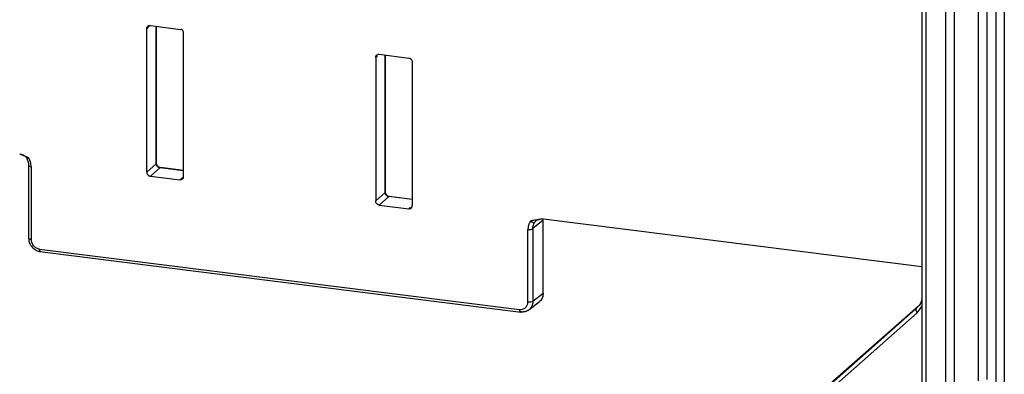
# Paper-space layout '_Dimetric' of a CAD drawing. Units: millimetres. Extents: x -242 to 274, y -889 to 136.
# Drawn here: x -3 to 74, y -43 to -15 of the extents above; entities that cross this region are included whole.
import ezdxf

# ---------------------------------------------------------------- set-up
doc = ezdxf.new("R2010")
doc.units = ezdxf.units.MM

psp = doc.layouts.new('_Dimetric')

# ---------------------------------------------------------------- linework, layer by layer
at = {"color": 7, "linetype": 'Continuous', "lineweight": 25}
for p, q in [((72.985, -79.473), (72.985, 47.335)), ((73.626, 47.429), (73.626, -79.379)), ((67.209, 40.764), (67.209, -75.492)), ((67.532, 40.608), (67.532, -75.648)), ((69.078, -75.514), (69.078, 40.084)), ((69.718, 40.179), (69.718, -75.423)), ((71.618, -43.436), (71.618, 11.295)), ((72.257, 11.388), (72.257, -43.343)), ((6.9, -16.035), (7.151, -15.79)), ((6.9, -27.202), (6.9, -16.035)), ((7.181, -15.788), (9.56, -16.088)), ((7.644, -26.546), (7.644, -15.846)), ((7.661, -26.512), (7.661, -15.849)), ((9.747, -27.56), (9.747, -16.3)), ((24.714, -18.28), (24.851, -18.146)), ((24.714, -18.28), (24.714, -29.446)), ((24.994, -18.032), (27.28, -18.32)), ((25.458, -28.79), (25.458, -18.091)), ((25.475, -28.757), (25.475, -18.093)), ((27.561, -18.638), (27.561, -29.805)), ((-2.29, -26.693), (-2.29, -32.401)), ((-2.096, -26.787), (-2.096, -32.44)), ((6.9, -27.202), (7.644, -26.546)), ((7.181, -27.52), (7.924, -26.864)), ((7.181, -27.52), (9.467, -27.808)), ((9.747, -27.094), (7.924, -26.864)), ((9.747, -27.076), (7.96, -26.851)), ((9.467, -27.808), (9.742, -27.59)), ((24.714, -29.446), (25.458, -28.79)), ((24.994, -29.764), (25.738, -29.108)), ((27.561, -29.338), (25.738, -29.108)), ((27.561, -29.32), (25.774, -29.095)), ((24.994, -29.764), (27.28, -30.052)), ((27.28, -30.052), (27.431, -29.933)), ((37.758, -30.953), (36.942, -31.6)), ((37.758, -36.61), (37.758, -30.953)), ((67.209, -34.57), (37.769, -30.861)), ((36.558, -37.313), (36.558, -31.656)), ((36.942, -31.6), (36.942, -37.257)), ((-1.443, -33.185), (35.901, -37.889)), ((-1.426, -33.383), (36.023, -38.101)), ((36.942, -37.257), (37.758, -36.61)), ((36.632, -37.919), (37.456, -37.266)), ((58.886, -44.783), (66.755, -37.843)), ((58.981, -45.096), (66.85, -38.156)), ((59.638, -44.042), (66.911, -37.628)), ((66.85, -38.156), (67.209, -37.66))]:
    psp.add_line(p, q, dxfattribs=at)
at = {"color": 7, "linetype": 'Continuous', "lineweight": 25, "flags": 128}
for points in [[(-2.096, -26.786), (-2.148, -26.778), (-2.194, -26.766), (-2.233, -26.751), (-2.263, -26.735), (-2.282, -26.716), (-2.29, -26.697), (-2.29, -26.688)], [(7.644, -26.546), (7.658, -26.527), (7.661, -26.512)], [(25.458, -28.79), (25.472, -28.771), (25.475, -28.757)]]:
    psp.add_lwpolyline(points, dxfattribs=at)
at = {"color": 7, "linetype": 'Continuous', "lineweight": 25}
psp.add_arc((36.668, -31.067), 0.599, 259.42869, 297.2947, dxfattribs=at)
for points, knots in [([(6.9, -16.035), (6.901, -16.017), (6.903, -15.98), (6.919, -15.929), (6.945, -15.883), (6.992, -15.832), (7.07, -15.785), (7.144, -15.787), (7.181, -15.788)], [0, 0, 0, 0, 0.127478, 0.250113, 0.372982, 0.501137, 0.750087, 1, 1, 1, 1]), ([(9.747, -16.3), (9.746, -16.286), (9.745, -16.257), (9.73, -16.215), (9.708, -16.176), (9.678, -16.142), (9.642, -16.115), (9.602, -16.096), (9.574, -16.09), (9.56, -16.088)], [0, 0, 0, 0, 0.142866, 0.285723, 0.428575, 0.571425, 0.714277, 0.857134, 1, 1, 1, 1]), ([(24.714, -18.28), (24.715, -18.261), (24.717, -18.224), (24.733, -18.173), (24.759, -18.127), (24.806, -18.077), (24.884, -18.03), (24.957, -18.031), (24.994, -18.032)], [0, 0, 0, 0, 0.127478, 0.250113, 0.372982, 0.501137, 0.750087, 1, 1, 1, 1]), ([(27.28, -18.32), (27.299, -18.324), (27.335, -18.33), (27.388, -18.353), (27.436, -18.386), (27.493, -18.441), (27.55, -18.526), (27.557, -18.601), (27.561, -18.638)], [0, 0, 0, 0, 0.1264595, 0.2487462, 0.37196, 0.5010912, 0.7509885, 1, 1, 1, 1]), ([(-2.294, -26.092), (-2.318, -26.08), (-2.372, -26.053), (-2.483, -26.004), (-2.64, -25.938), (-2.817, -25.864), (-2.936, -25.808), (-2.986, -25.784)], [0, 0, 0, 0, 0.106639, 0.237376, 0.480976, 0.779885, 1, 1, 1, 1]), ([(-2.986, -25.784), (-2.964, -25.788), (-2.92, -25.797), (-2.855, -25.815), (-2.763, -25.846), (-2.65, -25.898), (-2.536, -25.986), (-2.466, -26.065), (-2.435, -26.111), (-2.425, -26.125)], [0, 0, 0, 0, 0.103338, 0.204831, 0.304711, 0.546701, 0.764209, 0.927352, 1, 1, 1, 1]), ([(-2.425, -26.125), (-2.453, -26.15), (-2.45, -26.158), (-2.406, -26.147), (-2.358, -26.126), (-2.294, -26.092)], [0, 0, 0, 0, 0.5, 0.5, 1, 1, 1, 1]), ([(-2.442, -26.151), (-2.395, -26.243), (-2.302, -26.425), (-2.29, -26.62), (-2.283, -26.718)], [0, 0, 0, 0, 0.501142, 1, 1, 1, 1]), ([(-2.096, -26.787), (-2.097, -26.752), (-2.099, -26.677), (-2.116, -26.554), (-2.15, -26.412), (-2.206, -26.253), (-2.264, -26.147), (-2.294, -26.092)], [0, 0, 0, 0, 0.144701, 0.317033, 0.517001, 0.744651, 1, 1, 1, 1]), ([(7.924, -26.864), (7.908, -26.861), (7.876, -26.855), (7.828, -26.836), (7.784, -26.809), (7.743, -26.775), (7.709, -26.736), (7.681, -26.692), (7.66, -26.644), (7.647, -26.595), (7.645, -26.562), (7.644, -26.546)], [0, 0, 0, 0, 0.111553, 0.22298, 0.334287, 0.445482, 0.55657, 0.66756, 0.778456, 0.889268, 1, 1, 1, 1]), ([(7.981, -26.859), (7.939, -26.849), (7.854, -26.83), (7.746, -26.741), (7.67, -26.623), (7.661, -26.537), (7.656, -26.493)], [0, 0, 0, 0, 0.249721, 0.499875, 0.750101, 1, 1, 1, 1]), ([(6.9, -27.202), (6.901, -27.218), (6.903, -27.251), (6.916, -27.301), (6.936, -27.349), (6.965, -27.393), (6.999, -27.432), (7.04, -27.466), (7.084, -27.492), (7.132, -27.511), (7.164, -27.517), (7.181, -27.52)], [0, 0, 0, 0, 0.111119, 0.222232, 0.33334, 0.444447, 0.555552, 0.666659, 0.777768, 0.888881, 1, 1, 1, 1]), ([(9.747, -27.56), (9.746, -27.579), (9.744, -27.616), (9.728, -27.667), (9.702, -27.713), (9.655, -27.764), (9.578, -27.811), (9.504, -27.809), (9.467, -27.808)], [0, 0, 0, 0, 0.127478, 0.250113, 0.372982, 0.501137, 0.750087, 1, 1, 1, 1]), ([(25.738, -29.108), (25.722, -29.105), (25.689, -29.099), (25.642, -29.08), (25.597, -29.053), (25.557, -29.02), (25.522, -28.98), (25.494, -28.936), (25.474, -28.889), (25.46, -28.84), (25.458, -28.807), (25.458, -28.79)], [0, 0, 0, 0, 0.111553, 0.22298, 0.334287, 0.445482, 0.55657, 0.66756, 0.778456, 0.889268, 1, 1, 1, 1]), ([(25.795, -29.103), (25.752, -29.093), (25.668, -29.074), (25.56, -28.985), (25.484, -28.868), (25.474, -28.781), (25.47, -28.738)], [0, 0, 0, 0, 0.249721, 0.499875, 0.750101, 1, 1, 1, 1]), ([(24.994, -29.764), (24.976, -29.761), (24.939, -29.754), (24.886, -29.732), (24.838, -29.699), (24.782, -29.644), (24.725, -29.559), (24.718, -29.484), (24.714, -29.446)], [0, 0, 0, 0, 0.127478, 0.2501128, 0.3729823, 0.5011369, 0.7500875, 1, 1, 1, 1]), ([(27.28, -30.052), (27.297, -30.053), (27.329, -30.056), (27.377, -30.049), (27.421, -30.033), (27.462, -30.01), (27.496, -29.979), (27.525, -29.942), (27.545, -29.9), (27.558, -29.854), (27.56, -29.821), (27.561, -29.805)], [0, 0, 0, 0, 0.1111177, 0.2222298, 0.3333381, 0.4444442, 0.5555497, 0.6666563, 0.7777658, 0.8888798, 1, 1, 1, 1]), ([(37.447, -30.878), (37.397, -30.889), (37.279, -30.916), (37.101, -30.945), (36.944, -30.971), (36.833, -30.993), (36.779, -31.006), (36.755, -31.011)], [0, 0, 0, 0, 0.220076, 0.51891, 0.762849, 0.893688, 1, 1, 1, 1]), ([(36.755, -31.011), (36.819, -31.062), (36.893, -31.098), (37.006, -31.129), (37.063, -31.129), (37.094, -31.104)], [0, 0, 0, 0, 0.5, 0.5, 1, 1, 1, 1]), ([(37.094, -31.104), (37.101, -31.094), (37.129, -31.055), (37.185, -30.991), (37.265, -30.926), (37.334, -30.894), (37.397, -30.879), (37.431, -30.878), (37.447, -30.878)], [0, 0, 0, 0, 0.060387, 0.236461, 0.457635, 0.701168, 0.850882, 1, 1, 1, 1]), ([(-2.096, -32.44), (-2.112, -32.439), (-2.145, -32.435), (-2.191, -32.424), (-2.232, -32.41), (-2.272, -32.388), (-2.3, -32.355), (-2.282, -32.33), (-2.273, -32.316)], [0, 0, 0, 0, 0.1125928, 0.233664, 0.3632149, 0.501248, 0.7360108, 1, 1, 1, 1]), ([(-2.29, -32.336), (-2.282, -32.442), (-2.263, -32.669), (-2.088, -32.993), (-1.811, -33.25), (-1.547, -33.364), (-1.397, -33.386), (-1.363, -33.391)], [0, 0, 0, 0, 0.208899, 0.449474, 0.696667, 0.932032, 1, 1, 1, 1]), ([(-1.338, -33.376), (-1.343, -33.38), (-1.355, -33.388), (-1.371, -33.391), (-1.386, -33.387), (-1.4, -33.375), (-1.418, -33.347), (-1.437, -33.288), (-1.441, -33.217), (-1.443, -33.185)], [0, 0, 0, 0, 0.103868, 0.20611, 0.306728, 0.405724, 0.503098, 0.769559, 1, 1, 1, 1]), ([(37.758, -36.61), (37.743, -36.729), (37.711, -36.967), (37.575, -37.195), (37.461, -37.255), (37.449, -37.261)], [0, 0, 0, 0, 0.4725157, 0.9449513, 1, 1, 1, 1]), ([(36.942, -37.257), (36.914, -37.281), (36.856, -37.301), (36.714, -37.322), (36.63, -37.322), (36.558, -37.313)], [0, 0, 0, 0, 0.5, 0.5, 1, 1, 1, 1]), ([(36.942, -37.257), (36.941, -37.289), (36.939, -37.353), (36.924, -37.446), (36.9, -37.535), (36.868, -37.618), (36.828, -37.696), (36.781, -37.768), (36.728, -37.833), (36.688, -37.87), (36.668, -37.889)], [0, 0, 0, 0, 0.131268, 0.260744, 0.38843, 0.514324, 0.638428, 0.760742, 0.881266, 1, 1, 1, 1]), ([(67.209, -37.058), (67.197, -37.134), (67.147, -37.451), (66.924, -37.674), (66.755, -37.843)], [0, 0, 0, 0, 0.239444, 1, 1, 1, 1]), ([(35.901, -37.889), (35.901, -37.906), (35.903, -37.939), (35.909, -37.986), (35.919, -38.029), (35.935, -38.07), (35.964, -38.103), (35.991, -38.089), (36.007, -38.081)], [0, 0, 0, 0, 0.1122681, 0.2332631, 0.3629833, 0.5014276, 0.7130358, 1, 1, 1, 1]), ([(36.668, -37.889), (36.647, -37.907), (36.604, -37.942), (36.533, -37.986), (36.457, -38.024), (36.375, -38.054), (36.288, -38.075), (36.197, -38.088), (36.103, -38.091), (36.039, -38.085), (36.007, -38.081)], [0, 0, 0, 0, 0.118777, 0.239331, 0.361664, 0.485774, 0.611663, 0.73933, 0.868775, 1, 1, 1, 1]), ([(66.755, -37.843), (66.732, -37.866), (66.724, -37.913), (66.761, -38.034), (66.805, -38.103), (66.85, -38.156)], [0, 0, 0, 0, 0.5, 0.5, 1, 1, 1, 1])]:
    psp.add_open_spline(points, degree=3, knots=knots, dxfattribs=at)
for points in [[(36.755, -31.011), (36.626, -31.195), (36.558, -31.416), (36.558, -31.656)], [(36.942, -31.6), (36.942, -31.418), (36.995, -31.244), (37.094, -31.104)], [(37.769, -30.861), (37.659, -30.847), (37.551, -30.853), (37.447, -30.878)], [(-2.096, -32.44), (-2.096, -32.529), (-2.066, -32.697), (-1.923, -32.938), (-1.7, -33.119), (-1.533, -33.172), (-1.443, -33.185)], [(35.901, -37.889), (35.989, -37.901), (36.151, -37.891), (36.373, -37.774), (36.524, -37.569), (36.556, -37.405), (36.558, -37.313)]]:
    psp.add_open_spline(points, degree=3, dxfattribs=at)

doc.saveas('drawing.dxf')
